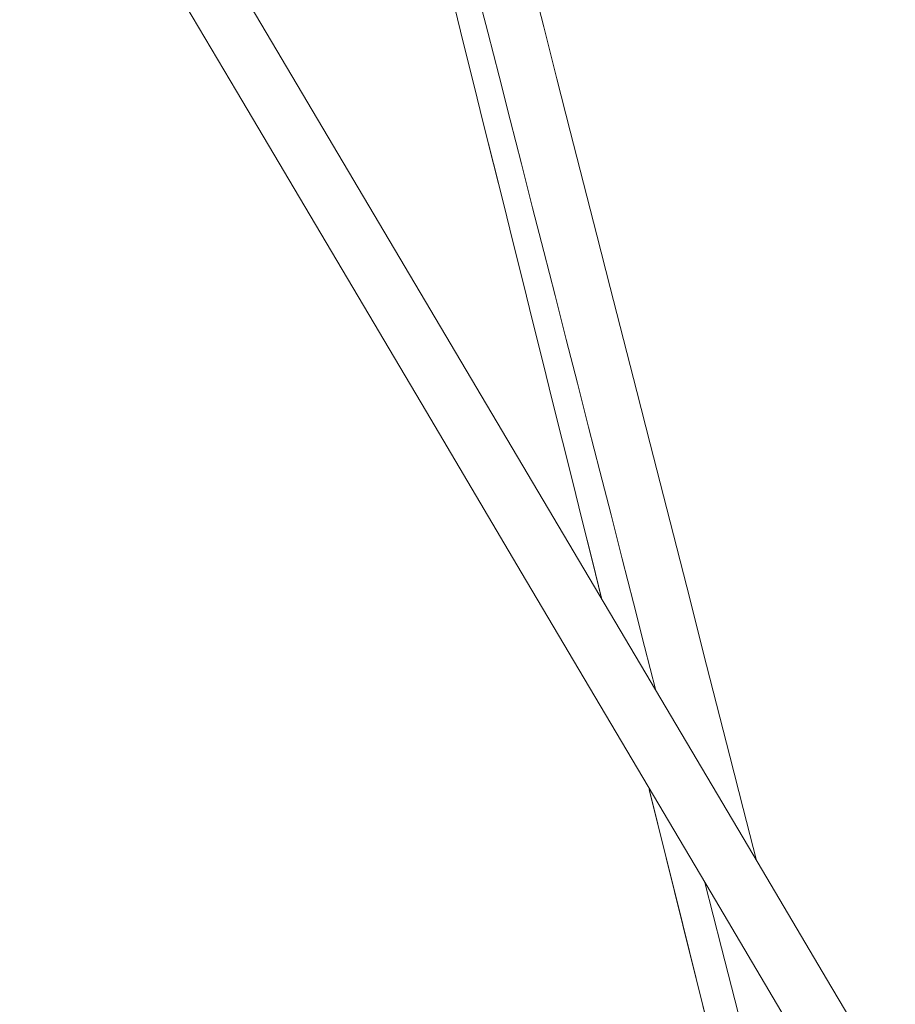
# Model space of a CAD drawing. Units: inches. Extents: x 38 to 500, y 123 to 370.
# Drawn here: x 65 to 67, y 145 to 147 of the extents above; entities that cross this region are included whole.
import ezdxf

# ---------------------------------------------------------------- set-up
doc = ezdxf.new("R2010")
doc.units = ezdxf.units.IN
doc.header["$MEASUREMENT"] = 0
doc.layers.add('Unnamed [1]', color=7, linetype='Continuous', lineweight=0)

msp = doc.modelspace()

# ---------------------------------------------------------------- linework, layer by layer
at = {"layer": 'Unnamed [1]', "color": 1, "linetype": 'Continuous', "lineweight": 0, "true_color": 0xff0000}
msp.add_line((65.350167, 147.5308006), (66.7339121, 145.1935699), dxfattribs=at)
at = {"layer": 'Unnamed [1]', "color": 1, "linetype": 'Continuous', "lineweight": 0}
for points in [[(65.4009285, 147.2409938, 0), (65.5787762, 146.940509, 0), (65.7566239, 146.6400242, 0), (65.9344716, 146.3395394, 0), (66.1123193, 146.0390546, 0), (66.290167, 145.7385699, 0), (66.4680147, 145.4380851, 0), (66.6458624, 145.1376003, 0), (66.8237101, 144.8371155, 0)], [(66.3073014, 146.8580069, 0), (66.3322327, 146.7603748, 0), (66.3571641, 146.6627427, 0), (66.3820955, 146.5651105, 0), (66.4070269, 146.4674784, 0), (66.4319583, 146.3698463, 0), (66.4568897, 146.2722141, 0), (66.481821, 146.174582, 0), (66.5067524, 146.0769499, 0), (66.5316838, 145.9793178, 0), (66.5566152, 145.8816856, 0), (66.5815466, 145.7840535, 0), (66.606478, 145.6864214, 0), (66.6314094, 145.5887893, 0), (66.6563407, 145.4911571, 0), (66.6812721, 145.393525, 0), (66.7062035, 145.2958929, 0), (66.7311349, 145.1982607, 0)], [(66.5424765, 145.5169164, 0), (66.5214794, 145.5991418, 0), (66.5004823, 145.6813672, 0), (66.4794852, 145.7635926, 0), (66.458488, 145.845818, 0), (66.4374909, 145.9280435, 0), (66.4164938, 146.0102689, 0), (66.3954967, 146.0924943, 0), (66.3744996, 146.1747197, 0), (66.3535024, 146.2569451, 0), (66.3325053, 146.3391706, 0), (66.3115082, 146.421396, 0), (66.2905111, 146.5036214, 0), (66.269514, 146.5858468, 0), (66.2485168, 146.6680722, 0), (66.2275197, 146.7502977, 0), (66.2065226, 146.8325231, 0)], [(66.164258, 146.8011489, 0), (66.1827349, 146.7268777, 0), (66.2012117, 146.6526065, 0), (66.2196885, 146.5783353, 0), (66.2381653, 146.5040641, 0), (66.2566421, 146.4297929, 0), (66.2751189, 146.3555217, 0), (66.2935957, 146.2812505, 0), (66.3120725, 146.2069793, 0), (66.3305493, 146.1327081, 0), (66.3490261, 146.0584369, 0), (66.3675029, 145.9841657, 0), (66.3859797, 145.9098945, 0), (66.4044565, 145.8356233, 0), (66.4229333, 145.7613521, 0), (66.4414102, 145.6870809, 0)], [(66.1642712, 146.801096, 0), (66.1827495, 146.7268189, 0), (66.2012277, 146.6525418, 0), (66.219706, 146.5782648, 0), (66.2381843, 146.5039877, 0), (66.2566625, 146.4297106, 0), (66.2751408, 146.3554335, 0), (66.2936191, 146.2811565, 0), (66.3120973, 146.2068794, 0), (66.3305756, 146.1326023, 0), (66.3490539, 146.0583252, 0), (66.3675322, 145.9840482, 0), (66.3860104, 145.9097711, 0), (66.4044887, 145.835494, 0), (66.422967, 145.7612169, 0), (66.4414452, 145.6869399, 0)], [(66.5299538, 145.331162, 0), (66.5928325, 145.0784085, 0), (66.6557113, 144.8256549, 0)], [(66.530359, 145.3295335, 0), (66.5932208, 145.0768478, 0), (66.6560827, 144.8241621, 0)], [(66.7339121, 145.1935699, 0), (66.862579, 144.9765452, 0), (66.9912458, 144.7595206, 0)], [(66.6967807, 144.912656, 0), (66.6655846, 145.034821, 0), (66.6343885, 145.1569861, 0)]]:
    msp.add_polyline3d(points, dxfattribs=at)

doc.saveas('drawing.dxf')
